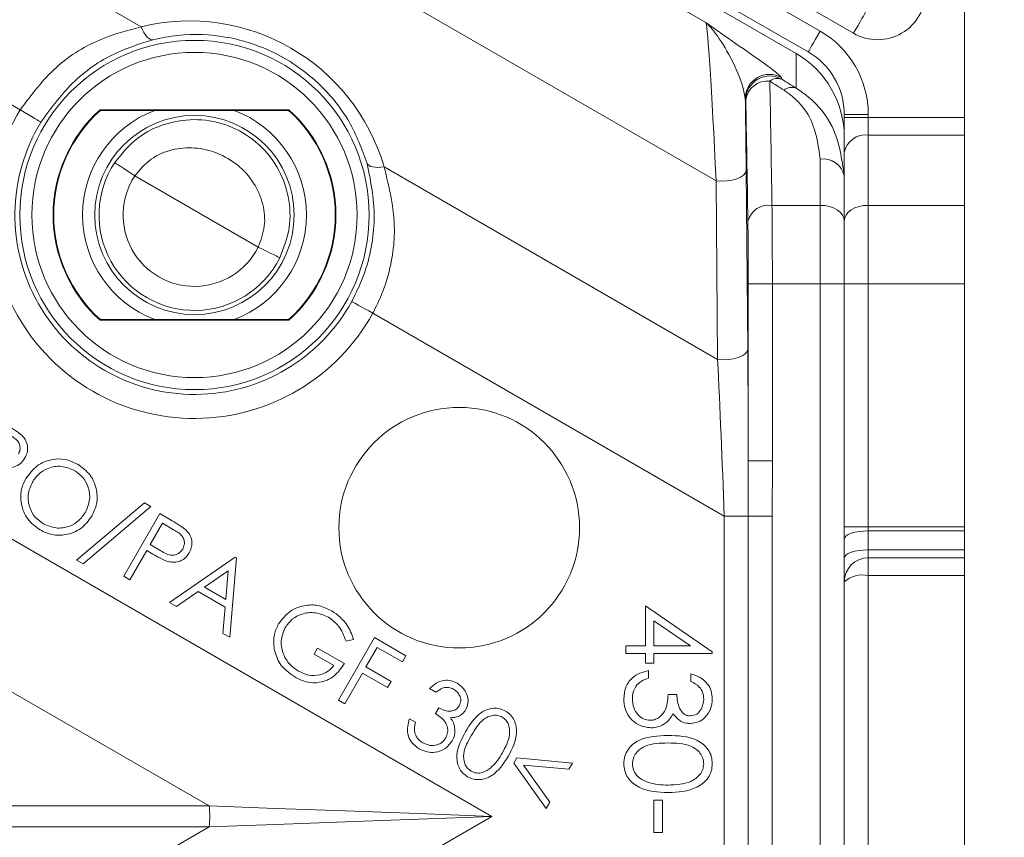
# Model space of a CAD drawing. Units: millimetres. Extents: x 2215 to 4221, y 516 to 3699.
# Drawn here: x 3330 to 3371, y 957 to 991 of the extents above; entities that cross this region are included whole.
import ezdxf

# ---------------------------------------------------------------- set-up
doc = ezdxf.new("R2010")
doc.units = ezdxf.units.MM
doc.header["$LTSCALE"] = 20
doc.layers.add('MAßLINIE_MAßZEICHNUNGEN', color=7, linetype='Continuous')
doc.styles.add('SLDTEXTSTYLE0', font='TXT', dxfattribs={"width": 0.7})
doc.dimstyles.new('SLDDIMSTYLE0', dxfattribs={"dimtxt": 105.833333, "dimasz": 70, "dimexe": 0, "dimexo": 0.0625, "dimgap": 26.458333, "dimtad": 0, "dimdec": 0, "dimrnd": 1e-09, "dimzin": 12, "dimdsep": 46, "dimtxsty": 'SLDTEXTSTYLE0', "dimsah": 1, "dimcen": 0.09, "dimadec": 0, "dimazin": 3, "dimtfac": 1, "dimtdec": 0, "dimtofl": 0, "dimtmove": 0, "dimatfit": 3, "dimfxl": 0, "dimfrac": 2, "dimtolj": 1, "dimtzin": 12, "dimarcsym": 0})

# ---------------------------------------------------------------- blocks, each defined once
blk = doc.blocks.new('_D_7')
at = {"layer": 'MAßLINIE_MAßZEICHNUNGEN', "color": 7}
for p, q in [((2652.162, 1027.428), (2652.162, 1567.172)), ((3680.662, 994.428), (3680.662, 1567.172)), ((2652.162, 1547.172), (3011.411, 1547.172)), ((3680.662, 1547.172), (3312.448, 1547.172))]:
    blk.add_line(p, q, dxfattribs=at)
for points in [[(2652.162, 1547.172), (2722.162, 1517.172), (2722.162, 1577.172)], [(3680.662, 1547.172), (3610.662, 1577.172), (3610.662, 1517.172)]]:
    blk.add_solid(points, dxfattribs=at)
at = {"layer": 'MAßLINIE_MAßZEICHNUNGEN', "color": 7, "insert": (3011.411, 1603.831), "char_height": 105.8333, "attachment_point": 1, "style": 'SLDTEXTSTYLE0'}
blk.add_mtext('1029', dxfattribs=at)

msp = doc.modelspace()

# ---------------------------------------------------------------- linework, layer by layer
at = {"color": 7, "linetype": 'Continuous', "lineweight": 18}
for p, q in [((3369.162, 902.428), (3369.162, 1012.428)), ((3358.837, 983.849), (3326.091, 1002.755)), ((3364.547, 989.982), (3345.26, 1001.117)), ((3346.541, 999.666), (3363.162, 990.07)), ((3358.417, 990.425), (3343.627, 998.964)), ((3360.171, 990.291), (3345.189, 998.94)), ((3362.662, 989.204), (3346.041, 998.8)), ((3334.949, 990.253), (3322.892, 997.214)), ((3329.922, 986.804), (3320.142, 992.451)), ((3360.171, 990.291), (3357.171, 992.023)), ((3360.171, 990.291), (3360.171, 990.291)), ((3362.159, 989.143), (3360.171, 990.291)), ((3362.159, 987.705), (3362.159, 989.143)), ((3361.551, 988.141), (3361.567, 988.075)), ((3360.068, 987.21), (3360.052, 987.276)), ((3341.084, 986.804), (3333.24, 986.804)), ((3333.25, 986.778), (3333.24, 986.804)), ((3335.517, 986.778), (3333.25, 986.778)), ((3341.074, 986.778), (3338.807, 986.778)), ((3341.074, 986.778), (3341.084, 986.804)), ((3364.162, 986.606), (3365.162, 986.606)), ((3364.162, 986.475), (3364.162, 986.606)), ((3364.162, 986.475), (3365.162, 986.475)), ((3364.162, 986.475), (3364.162, 985.023)), ((3365.162, 986.606), (3365.162, 986.475)), ((3365.162, 985.749), (3365.162, 986.475)), ((3365.162, 986.475), (3369.162, 986.475)), ((3365.162, 985.749), (3365.162, 982.829)), ((3369.162, 985.749), (3365.162, 985.749)), ((3364.162, 982.177), (3364.162, 985.023)), ((3358.901, 976.424), (3345.045, 984.424)), ((3363.162, 982.829), (3363.162, 984.752)), ((3339.812, 981.094), (3334.681, 984.056)), ((3360.087, 984.282), (3360.151, 976.857)), ((3364.162, 984.052), (3364.162, 982.177)), ((3358.901, 976.424), (3358.837, 983.849)), ((3361.159, 982.829), (3363.162, 982.829)), ((3363.162, 979.572), (3363.162, 982.829)), ((3365.162, 982.829), (3365.162, 979.572)), ((3365.162, 982.829), (3369.162, 982.829)), ((3364.162, 979.572), (3364.162, 982.177)), ((3360.176, 972.205), (3360.176, 979.572)), ((3361.176, 979.572), (3360.176, 979.572)), ((3363.162, 979.572), (3361.176, 979.572)), ((3361.176, 979.572), (3361.176, 972.205)), ((3363.162, 935.284), (3363.162, 979.572)), ((3363.162, 979.572), (3364.162, 979.572)), ((3364.162, 979.572), (3365.162, 979.572)), ((3364.162, 969.466), (3364.162, 979.572)), ((3365.162, 979.572), (3365.162, 969.466)), ((3369.162, 979.572), (3365.162, 979.572)), ((3359.179, 969.913), (3344.572, 978.346)), ((3333.25, 978.078), (3333.24, 978.052)), ((3333.24, 978.052), (3341.084, 978.052)), ((3333.25, 978.078), (3335.517, 978.078)), ((3338.807, 978.078), (3341.074, 978.078)), ((3341.074, 978.078), (3341.084, 978.052)), ((3337.771, 957.861), (3309.571, 974.142)), ((3349.521, 957.428), (3320.923, 973.939)), ((3361.176, 972.205), (3360.176, 972.205)), ((3361.176, 972.205), (3361.169, 969.913)), ((3332.264, 968.076), (3335.082, 970.469)), ((3335.354, 970.312), (3332.534, 967.92)), ((3335.082, 970.469), (3335.354, 970.312)), ((3334.22, 967.417), (3335.72, 970.014)), ((3335.72, 970.014), (3336.237, 969.715)), ((3360.174, 969.913), (3359.179, 969.913)), ((3359.179, 944.944), (3359.179, 969.913)), ((3361.169, 969.913), (3360.174, 969.913)), ((3360.174, 944.944), (3360.174, 969.913)), ((3361.169, 969.913), (3361.169, 944.944)), ((3335.834, 969.611), (3335.324, 968.728)), ((3336.292, 969.346), (3335.834, 969.611)), ((3364.162, 969.466), (3365.162, 969.466)), ((3364.162, 968.953), (3364.162, 969.466)), ((3365.162, 969.466), (3365.162, 969.295)), ((3365.162, 969.466), (3369.162, 969.466)), ((3365.162, 969.295), (3365.162, 968.507)), ((3369.162, 969.295), (3365.162, 969.295)), ((3364.162, 968.165), (3364.162, 968.953)), ((3335.177, 968.474), (3334.48, 967.267)), ((3335.362, 968.367), (3335.177, 968.474)), ((3335.324, 968.728), (3335.76, 968.469)), ((3365.162, 968.507), (3365.162, 968.178)), ((3365.162, 968.507), (3369.162, 968.507)), ((3332.534, 967.92), (3332.264, 968.076)), ((3336.124, 966.318), (3338.851, 968.205)), ((3338.914, 968.169), (3338.625, 964.873)), ((3338.851, 968.205), (3338.914, 968.169)), ((3364.162, 967.178), (3364.162, 968.165)), ((3365.162, 967.442), (3365.162, 968.178)), ((3365.162, 968.178), (3369.162, 968.178)), ((3334.48, 967.267), (3334.22, 967.417)), ((3338.565, 967.637), (3337.574, 966.954)), ((3338.462, 966.441), (3338.565, 967.637)), ((3369.162, 967.442), (3365.162, 967.442)), ((3365.162, 967.442), (3365.162, 947.415)), ((3337.574, 966.954), (3338.462, 966.441)), ((3364.162, 947.678), (3364.162, 967.178)), ((3337.313, 966.771), (3336.414, 966.15)), ((3338.432, 966.124), (3337.313, 966.771)), ((3336.414, 966.15), (3336.124, 966.318)), ((3338.346, 965.034), (3338.432, 966.124)), ((3355.898, 966.178), (3358.68, 964.268)), ((3355.898, 964.518), (3355.898, 966.178)), ((3356.257, 965.561), (3356.257, 964.518)), ((3357.777, 964.518), (3356.257, 965.561)), ((3338.625, 964.873), (3338.346, 965.034)), ((3343.149, 962.262), (3344.649, 964.858)), ((3344.649, 964.858), (3345.95, 964.107)), ((3342.131, 964.175), (3342.275, 964.425)), ((3342.275, 964.425), (3343.395, 963.779)), ((3343.771, 964.784), (3343.459, 964.709)), ((3344.759, 964.453), (3344.289, 963.642)), ((3345.802, 963.851), (3344.759, 964.453)), ((3355.091, 964.204), (3355.091, 964.518)), ((3355.091, 964.518), (3355.898, 964.518)), ((3356.257, 964.518), (3357.777, 964.518)), ((3342.959, 963.696), (3342.131, 964.175)), ((3345.95, 964.107), (3345.802, 963.851)), ((3355.898, 964.204), (3355.091, 964.204)), ((3355.898, 963.8), (3355.898, 964.204)), ((3358.68, 964.204), (3356.257, 964.204)), ((3356.257, 964.204), (3356.257, 963.8)), ((3358.68, 964.268), (3358.68, 964.204)), ((3344.289, 963.642), (3345.332, 963.039)), ((3356.257, 963.8), (3355.898, 963.8)), ((3344.141, 963.386), (3343.406, 962.113)), ((3345.185, 962.783), (3344.141, 963.386)), ((3356.033, 963.486), (3356.033, 963.172)), ((3357.783, 963.037), (3357.783, 963.351)), ((3345.332, 963.039), (3345.185, 962.783)), ((3347.194, 962.586), (3346.929, 962.739)), ((3356.841, 962.499), (3357.2, 962.499)), ((3343.406, 962.113), (3343.149, 962.262)), ((3347.174, 961.699), (3347.311, 961.937)), ((3346.093, 961.489), (3346.347, 961.342)), ((3350.428, 959.636), (3350.56, 959.866)), ((3351.773, 957.755), (3350.428, 959.636)), ((3350.56, 959.866), (3352.864, 959.645)), ((3352.714, 959.385), (3350.835, 959.552)), ((3350.835, 959.552), (3351.922, 958.013)), ((3352.864, 959.645), (3352.714, 959.385)), ((3324.975, 957.861), (3337.771, 957.861)), ((3351.922, 958.013), (3351.773, 957.755)), ((3356.257, 956.755), (3356.257, 958.101)), ((3356.257, 958.101), (3356.616, 958.101)), ((3356.616, 958.101), (3356.616, 956.755)), ((3349.521, 957.428), (3320.923, 940.917)), ((3337.771, 956.995), (3309.571, 940.714)), ((3337.771, 956.995), (3324.975, 956.995)), ((3356.616, 956.755), (3356.257, 956.755))]:
    msp.add_line(p, q, dxfattribs=at)
at = {"color": 7, "linetype": 'Continuous', "lineweight": 18, "flags": 128}
for points in [[(3365.047, 990.848), (3365.035, 990.829), (3365.006, 990.778), (3364.959, 990.697), (3364.897, 990.589), (3364.822, 990.458), (3364.736, 990.31), (3364.643, 990.149), (3364.547, 989.982)], [(3335.43, 989.713), (3335.374, 989.713), (3335.314, 989.735), (3335.252, 989.777), (3335.188, 989.839), (3335.124, 989.92), (3335.063, 990.017), (3335.004, 990.129), (3334.949, 990.253)], [(3362.662, 989.204), (3362.672, 989.221), (3362.7, 989.27), (3362.746, 989.35), (3362.808, 989.458), (3362.884, 989.589), (3362.971, 989.739), (3363.064, 989.901), (3363.162, 990.07)], [(3329.922, 986.804), (3330.087, 986.704), (3330.246, 986.608), (3330.393, 986.52), (3330.522, 986.442), (3330.629, 986.377), (3330.708, 986.329), (3330.759, 986.298), (3330.778, 986.287)], [(3333.846, 984.605), (3333.864, 984.593), (3333.913, 984.561), (3333.991, 984.509), (3334.095, 984.441), (3334.222, 984.358), (3334.365, 984.264), (3334.52, 984.162), (3334.681, 984.056)], [(3344.337, 984.571), (3344.365, 984.522), (3344.414, 984.481), (3344.482, 984.448), (3344.567, 984.424), (3344.669, 984.409), (3344.784, 984.404), (3344.91, 984.409), (3345.045, 984.424)], [(3360.087, 984.282), (3360.058, 984.182), (3359.979, 984.087), (3359.856, 984.002), (3359.693, 983.932), (3359.499, 983.879), (3359.285, 983.847), (3359.06, 983.836), (3358.837, 983.849)], [(3363.162, 982.829), (3363.357, 982.816), (3363.545, 982.779), (3363.718, 982.719), (3363.869, 982.638), (3363.993, 982.539), (3364.086, 982.427), (3364.143, 982.304), (3364.162, 982.177)], [(3364.162, 982.177), (3364.181, 982.304), (3364.238, 982.427), (3364.331, 982.539), (3364.455, 982.638), (3364.606, 982.719), (3364.779, 982.779), (3364.967, 982.816), (3365.162, 982.829)], [(3339.812, 981.094), (3339.985, 981.007), (3340.151, 980.924), (3340.304, 980.847), (3340.439, 980.779), (3340.55, 980.723), (3340.633, 980.681), (3340.686, 980.654), (3340.706, 980.644)], [(3344.572, 978.346), (3344.403, 978.439), (3344.24, 978.529), (3344.09, 978.612), (3343.958, 978.684), (3343.849, 978.744), (3343.767, 978.79), (3343.715, 978.818), (3343.696, 978.829)], [(3360.151, 976.857), (3360.122, 976.757), (3360.044, 976.662), (3359.92, 976.578), (3359.757, 976.507), (3359.564, 976.454), (3359.349, 976.422), (3359.125, 976.411), (3358.901, 976.424)], [(3364.162, 968.953), (3364.181, 969.02), (3364.238, 969.084), (3364.331, 969.143), (3364.455, 969.195), (3364.606, 969.238), (3364.779, 969.269), (3364.967, 969.289), (3365.162, 969.295)], [(3364.162, 968.165), (3364.181, 968.232), (3364.238, 968.296), (3364.331, 968.355), (3364.455, 968.407), (3364.606, 968.449), (3364.779, 968.481), (3364.967, 968.5), (3365.162, 968.507)], [(3337.771, 957.861), (3340.528, 957.759), (3343.439, 957.652), (3346.454, 957.541), (3349.521, 957.428)], [(3349.521, 957.428), (3346.454, 957.315), (3343.439, 957.204), (3340.528, 957.097), (3337.771, 956.995)]]:
    msp.add_lwpolyline(points, dxfattribs=at)
at = {"color": 7, "linetype": 'Continuous', "lineweight": 18}
for centre, radius in [((3162.162, 957.428), 441.875), ((3162.162, 957.428), 438.845), ((3162.162, 957.428), 415.11), ((3162.162, 957.428), 344.282), ((3162.162, 957.428), 342.266), ((3162.162, 957.428), 313.081), ((3162.162, 957.428), 311.061), ((3162.162, 957.428), 308.05), ((3337.162, 982.428), 7.259), ((3337.162, 982.428), 6.759), ((3337.162, 982.428), 4.142), ((3348.162, 969.428), 5)]:
    msp.add_circle(centre, radius, dxfattribs=at)
for centre, radius, start, end in [((3162.162, 957.428), 356.53, 4.30529, 85.69471), ((3162.162, 957.428), 352.49, 4.35473, 85.64527), ((3162.162, 957.428), 347.44, 4.41815, 85.58185), ((3162.162, 957.428), 283.534, 11.18515, 218.761), ((3361.162, 986.606), 4, 0, 60), ((3361.162, 986.606), 3, 0, 60), ((3361.053, 987.273), 1.001, 60.1356, 179.8242), ((3361.069, 987.207), 1.001, 60.1355, 179.8242), ((3360.982, 987.074), 0.924, 84.6552, 171.5283), ((3361.393, 987.568), 0.536, 71.0567, 127.394), ((3361.993, 987.2), 0.532, 71.8037, 128.8149), ((3337.162, 982.428), 8.46, 148.8494, 331.1506), ((3337.162, 982.428), 5.876, 131.8639, 228.1361), ((3337.162, 982.428), 5.85, 131.9619, 228.0381), ((3337.162, 982.428), 4.651, 110.7174, 249.2826), ((3337.162, 982.428), 4.651, 290.7174, 69.2826), ((3337.162, 982.428), 5.85, 311.9619, 48.0381), ((3337.162, 982.428), 5.876, 311.8639, 48.1361), ((3337.162, 982.428), 7.46, 148.8494, 331.1506), ((3365.044, 984.86), 0.897, 82.4275, 169.5463), ((3337.162, 982.428), 3.967, 146.7181, 333.2819), ((3363.289, 983.87), 0.891, 11.76, 98.2082), ((3337.162, 982.428), 2.967, 146.7181, 333.2819), ((3361.027, 981.939), 0.899, 81.5103, 164.6503), ((3365.162, 967.178), 1, 90, 180), ((3364.929, 966.295), 1.17, 78.5278, 130.9978), ((3334.385, 957.428), 3.413, 352.7117, 7.2883)]:
    msp.add_arc(centre, radius, start, end, dxfattribs=at)
for centre, major_axis, ratio, start_param, end_param in [((3365.546, 991.715), (-1.001, 1.733), 0.999391, 2.094659, 4.188526), ((3336.954, 982.069), (4.213, 7.297), 0.999949, 5.519271, 7.0471), ((3358.905, 977.458), (-0.502, 12.991), 0.015741, 5.22607, 6.220908), ((3360.162, 985.671), (0, -4.007), 0.998174, 1.570796, 2.618785), ((3360.656, 957.428), (0, 39), 0.017007, 5.42168, 5.613052), ((3415.126, 957.428), (65.93, -38.961), 0.026486, 3.766935, 3.782443), ((3415.625, 958.293), (65.931, -37.961), 0.02615, 3.766339, 3.781847), ((3359.905, 977.458), (-0.002, 13.857), 0.015115, 5.227258, 5.499784), ((3359.656, 957.428), (0, 38), 0.017455, 5.42168, 5.613052), ((3361.106, 979.572), (0, 5), 0.013964, 4.712389, 5.42168), ((3360.106, 979.572), (0, 4), 0.017455, 4.712389, 5.42168), ((3359.97, 970.033), (-0.002, 13.857), 0.015115, 4.86973, 5.227258), ((3358.97, 970.033), (-0.502, 12.991), 0.015741, 4.702472, 5.22607)]:
    msp.add_ellipse(centre, major_axis=major_axis, ratio=ratio, start_param=start_param, end_param=end_param, dxfattribs=at)
for points, knots in [([(3329.922, 986.804), (3330.391, 987.429), (3331.332, 988.684), (3333.163, 989.78), (3334.41, 990.11), (3334.949, 990.253)], [0, 0, 0, 0, 0.359779, 0.723382, 1, 1, 1, 1]), ([(3360.052, 987.276), (3360.014, 987.465), (3359.895, 988.057), (3359.371, 989.145), (3358.848, 989.965), (3358.559, 990.29), (3358.456, 990.389), (3358.431, 990.412), (3358.418, 990.423), (3358.417, 990.425)], [0, 0, 0, 0, 0.153935, 0.484153, 0.81348, 0.953908, 0.977006, 0.99755, 1, 1, 1, 1]), ([(3358.417, 990.425), (3358.419, 990.423), (3358.443, 990.406), (3358.637, 990.266), (3359.227, 989.848), (3360.281, 989.121), (3361.298, 988.405), (3361.485, 988.21), (3361.551, 988.141)], [0, 0, 0, 0, 0.002276, 0.021928, 0.176912, 0.501974, 0.825021, 1, 1, 1, 1]), ([(3344.337, 984.571), (3344.121, 985.156), (3343.689, 986.329), (3342.383, 987.962), (3340.609, 989.229), (3338.519, 989.908), (3336.764, 989.982), (3335.775, 989.783), (3335.43, 989.713)], [0, 0, 0, 0, 0.1720284, 0.3444921, 0.5392431, 0.7191176, 0.9020376, 1, 1, 1, 1]), ([(3335.43, 989.713), (3334.938, 989.559), (3333.794, 989.2), (3332.111, 988.103), (3331.221, 986.891), (3330.778, 986.287)], [0, 0, 0, 0, 0.274239, 0.638074, 1, 1, 1, 1]), ([(3362.159, 987.705), (3362.334, 987.586), (3362.974, 987.147), (3363.895, 985.969), (3364.064, 984.757), (3364.162, 984.052)], [0, 0, 0, 0, 0.135645, 0.497352, 1, 1, 1, 1]), ([(3363.162, 984.752), (3363.089, 985.302), (3362.964, 986.238), (3362.287, 987.163), (3361.791, 987.52), (3361.66, 987.615)], [0, 0, 0, 0, 0.511252, 0.870421, 1, 1, 1, 1]), ([(3335.517, 986.778), (3336.07, 986.775), (3337.167, 986.77), (3338.263, 986.775), (3338.807, 986.778)], [0, 0, 0, 0, 0.503847, 1, 1, 1, 1]), ([(3333.846, 984.605), (3334.144, 984.971), (3334.729, 985.688), (3335.982, 986.287), (3337.303, 986.462), (3338.612, 986.194), (3339.772, 985.509), (3340.647, 984.471), (3341.118, 983.216), (3341.182, 981.873), (3340.864, 981.054), (3340.706, 980.644)], [0, 0, 0, 0, 0.117201, 0.229413, 0.339289, 0.447874, 0.558411, 0.670889, 0.781846, 0.890793, 1, 1, 1, 1]), ([(3339.812, 981.094), (3339.918, 981.379), (3340.13, 981.953), (3340.041, 982.9), (3339.659, 983.787), (3338.993, 984.531), (3338.132, 985.038), (3337.173, 985.263), (3336.215, 985.181), (3335.309, 984.8), (3334.892, 984.306), (3334.681, 984.056)], [0, 0, 0, 0, 0.104651, 0.211423, 0.323309, 0.439279, 0.554209, 0.666294, 0.777381, 0.887627, 1, 1, 1, 1]), ([(3343.696, 978.829), (3343.83, 979.095), (3344.333, 980.089), (3344.577, 981.251), (3344.673, 982.919), (3344.499, 983.773), (3344.337, 984.571)], [0, 0, 0, 0, 0.144776, 0.541745, 0.571554, 1, 1, 1, 1]), ([(3345.045, 984.424), (3345.252, 983.572), (3345.625, 982.044), (3345.327, 980.219), (3344.932, 979.064), (3344.711, 978.623), (3344.572, 978.346)], [0, 0, 0, 0, 0.430643, 0.771427, 0.856319, 1, 1, 1, 1]), ([(3338.807, 978.078), (3338.254, 978.081), (3337.157, 978.086), (3336.061, 978.081), (3335.517, 978.078)], [0, 0, 0, 0, 0.503847, 1, 1, 1, 1]), ([(3329.409, 973.657), (3329.522, 973.593), (3329.723, 973.477), (3329.906, 973.334), (3329.986, 973.271)], [0, 0, 0, 0, 0.560291, 1, 1, 1, 1]), ([(3329.846, 972.482), (3329.872, 972.541), (3329.923, 972.657), (3329.914, 972.853), (3329.788, 973.107), (3329.598, 973.214), (3329.464, 973.289)], [0, 0, 0, 0, 0.186692, 0.373456, 0.559909, 1, 1, 1, 1]), ([(3329.986, 973.271), (3330.049, 973.198), (3330.176, 973.051), (3330.242, 972.782), (3330.216, 972.531), (3330.148, 972.395), (3330.114, 972.327)], [0, 0, 0, 0, 0.279796, 0.559529, 0.779591, 1, 1, 1, 1]), ([(3330.114, 972.327), (3330.059, 972.246), (3329.948, 972.083), (3329.698, 971.95), (3329.445, 971.92), (3329.294, 971.954), (3329.219, 971.971)], [0, 0, 0, 0, 0.280099, 0.559302, 0.779514, 1, 1, 1, 1]), ([(3330.156, 971.479), (3330.296, 971.666), (3330.575, 972.039), (3331.195, 972.289), (3331.801, 972.301), (3332.134, 972.15), (3332.301, 972.075)], [0, 0, 0, 0, 0.279676, 0.559256, 0.779675, 1, 1, 1, 1]), ([(3360.174, 969.913), (3360.175, 970.58), (3360.177, 971.345), (3360.176, 972.107), (3360.176, 972.205)], [0, 0, 0, 0, 0.872316, 1, 1, 1, 1]), ([(3332.166, 971.813), (3331.991, 971.884), (3331.64, 972.027), (3331.104, 971.936), (3330.68, 971.689), (3330.51, 971.445), (3330.426, 971.323)], [0, 0, 0, 0, 0.279415, 0.559054, 0.779452, 1, 1, 1, 1]), ([(3332.629, 970.068), (3332.705, 970.241), (3332.857, 970.589), (3332.766, 971.125), (3332.526, 971.552), (3332.286, 971.726), (3332.166, 971.813)], [0, 0, 0, 0, 0.279667, 0.559091, 0.779654, 1, 1, 1, 1]), ([(3332.301, 972.075), (3332.492, 971.936), (3332.874, 971.658), (3333.119, 971.027), (3333.133, 970.415), (3332.976, 970.08), (3332.897, 969.913)], [0, 0, 0, 0, 0.27977, 0.559369, 0.779579, 1, 1, 1, 1]), ([(3330.746, 969.335), (3330.557, 969.473), (3330.18, 969.75), (3329.944, 970.376), (3329.923, 970.981), (3330.078, 971.313), (3330.156, 971.479)], [0, 0, 0, 0, 0.279673, 0.559333, 0.779615, 1, 1, 1, 1]), ([(3330.426, 971.323), (3330.35, 971.151), (3330.199, 970.806), (3330.29, 970.275), (3330.521, 969.846), (3330.763, 969.677), (3330.883, 969.592)], [0, 0, 0, 0, 0.279639, 0.559335, 0.779621, 1, 1, 1, 1]), ([(3332.897, 969.913), (3332.758, 969.724), (3332.479, 969.348), (3331.85, 969.116), (3331.244, 969.101), (3330.912, 969.257), (3330.746, 969.335)], [0, 0, 0, 0, 0.279591, 0.559311, 0.779577, 1, 1, 1, 1]), ([(3330.883, 969.592), (3331.058, 969.518), (3331.408, 969.369), (3331.947, 969.452), (3332.373, 969.701), (3332.544, 969.946), (3332.629, 970.068)], [0, 0, 0, 0, 0.279673, 0.55915, 0.779503, 1, 1, 1, 1]), ([(3336.237, 969.715), (3336.35, 969.65), (3336.552, 969.535), (3336.734, 969.392), (3336.814, 969.329)], [0, 0, 0, 0, 0.560292, 1, 1, 1, 1]), ([(3336.674, 968.54), (3336.7, 968.598), (3336.752, 968.715), (3336.742, 968.911), (3336.617, 969.164), (3336.426, 969.271), (3336.292, 969.346)], [0, 0, 0, 0, 0.186692, 0.373456, 0.55991, 1, 1, 1, 1]), ([(3336.814, 969.329), (3336.878, 969.255), (3337.004, 969.108), (3337.07, 968.839), (3337.044, 968.589), (3336.976, 968.453), (3336.942, 968.385)], [0, 0, 0, 0, 0.279796, 0.559529, 0.77959, 1, 1, 1, 1]), ([(3335.76, 968.469), (3335.917, 968.378), (3336.113, 968.265), (3336.375, 968.297), (3336.539, 968.365), (3336.62, 968.47), (3336.674, 968.54)], [0, 0, 0, 0, 0.499119, 0.624838, 0.750561, 1, 1, 1, 1]), ([(3336.047, 968.029), (3335.915, 968.084), (3335.68, 968.183), (3335.459, 968.311), (3335.362, 968.367)], [0, 0, 0, 0, 0.559701, 1, 1, 1, 1]), ([(3336.942, 968.385), (3336.887, 968.303), (3336.776, 968.14), (3336.526, 968.008), (3336.273, 967.977), (3336.122, 968.011), (3336.047, 968.029)], [0, 0, 0, 0, 0.280099, 0.559302, 0.779514, 1, 1, 1, 1]), ([(3340.659, 965.432), (3340.804, 965.622), (3341.096, 966.001), (3341.743, 966.234), (3342.363, 966.215), (3342.701, 966.054), (3342.87, 965.973)], [0, 0, 0, 0, 0.279441, 0.558897, 0.779334, 1, 1, 1, 1]), ([(3342.73, 965.709), (3342.553, 965.785), (3342.198, 965.935), (3341.65, 965.876), (3341.203, 965.646), (3341.023, 965.402), (3340.933, 965.28)], [0, 0, 0, 0, 0.279834, 0.559545, 0.779851, 1, 1, 1, 1]), ([(3343.459, 964.709), (3343.374, 964.935), (3343.223, 965.338), (3342.881, 965.596), (3342.73, 965.709)], [0, 0, 0, 0, 0.559814, 1, 1, 1, 1]), ([(3342.87, 965.973), (3343.103, 965.798), (3343.521, 965.487), (3343.694, 964.999), (3343.771, 964.784)], [0, 0, 0, 0, 0.558733, 1, 1, 1, 1]), ([(3340.477, 964.372), (3340.458, 964.58), (3340.426, 964.951), (3340.587, 965.285), (3340.659, 965.432)], [0, 0, 0, 0, 0.559349, 1, 1, 1, 1]), ([(3340.933, 965.28), (3340.86, 965.096), (3340.713, 964.727), (3340.827, 964.167), (3341.101, 963.732), (3341.356, 963.554), (3341.484, 963.465)], [0, 0, 0, 0, 0.279242, 0.558745, 0.779337, 1, 1, 1, 1]), ([(3341.334, 963.222), (3341.101, 963.385), (3340.685, 963.677), (3340.54, 964.159), (3340.477, 964.372)], [0, 0, 0, 0, 0.559668, 1, 1, 1, 1]), ([(3343.395, 963.779), (3343.265, 963.592), (3343.005, 963.221), (3342.402, 962.963), (3341.811, 962.987), (3341.493, 963.143), (3341.334, 963.222)], [0, 0, 0, 0, 0.280249, 0.559196, 0.77929, 1, 1, 1, 1]), ([(3341.484, 963.465), (3341.623, 963.4), (3341.901, 963.268), (3342.339, 963.284), (3342.712, 963.431), (3342.876, 963.608), (3342.959, 963.696)], [0, 0, 0, 0, 0.2801106, 0.5596767, 0.7797903, 1, 1, 1, 1]), ([(3355.001, 962.318), (3355.015, 962.479), (3355.043, 962.8), (3355.312, 963.179), (3355.665, 963.399), (3355.91, 963.457), (3356.033, 963.486)], [0, 0, 0, 0, 0.279887, 0.55898, 0.779264, 1, 1, 1, 1]), ([(3356.033, 963.172), (3355.931, 963.14), (3355.75, 963.082), (3355.61, 962.954), (3355.549, 962.898)], [0, 0, 0, 0, 0.560701, 1, 1, 1, 1]), ([(3357.783, 963.351), (3357.918, 963.311), (3358.186, 963.23), (3358.484, 962.963), (3358.655, 962.639), (3358.672, 962.419), (3358.68, 962.309)], [0, 0, 0, 0, 0.280291, 0.559679, 0.779745, 1, 1, 1, 1]), ([(3346.929, 962.739), (3347.016, 962.822), (3347.188, 962.987), (3347.511, 963.095), (3347.822, 963.088), (3347.992, 963.007), (3348.076, 962.967)], [0, 0, 0, 0, 0.2803638, 0.5598031, 0.779837, 1, 1, 1, 1]), ([(3347.93, 962.714), (3347.861, 962.746), (3347.724, 962.808), (3347.445, 962.774), (3347.289, 962.657), (3347.194, 962.586)], [0, 0, 0, 0, 0.280157, 0.559716, 1, 1, 1, 1]), ([(3348.076, 962.967), (3348.174, 962.895), (3348.368, 962.753), (3348.519, 962.443), (3348.546, 962.128), (3348.472, 961.953), (3348.435, 961.865)], [0, 0, 0, 0, 0.279961, 0.559765, 0.780056, 1, 1, 1, 1]), ([(3355.549, 962.898), (3355.486, 962.797), (3355.374, 962.617), (3355.364, 962.406), (3355.36, 962.313)], [0, 0, 0, 0, 0.55875, 1, 1, 1, 1]), ([(3358.321, 962.305), (3358.314, 962.396), (3358.3, 962.578), (3358.124, 962.867), (3357.912, 962.973), (3357.783, 963.037)], [0, 0, 0, 0, 0.280619, 0.560393, 1, 1, 1, 1]), ([(3348.166, 962.022), (3348.194, 962.094), (3348.25, 962.237), (3348.191, 962.451), (3348.08, 962.614), (3347.98, 962.681), (3347.93, 962.714)], [0, 0, 0, 0, 0.2787071, 0.5586127, 0.7791099, 1, 1, 1, 1]), ([(3356.1, 961.422), (3356.161, 961.427), (3356.283, 961.437), (3356.504, 961.546), (3356.806, 961.871), (3356.827, 962.248), (3356.841, 962.499)], [0, 0, 0, 0, 0.125577, 0.251166, 0.500605, 1, 1, 1, 1]), ([(3357.2, 962.499), (3357.218, 962.301), (3357.246, 962.005), (3357.45, 961.714), (3357.625, 961.615), (3357.723, 961.606), (3357.772, 961.601)], [0, 0, 0, 0, 0.499405, 0.748974, 0.874546, 1, 1, 1, 1]), ([(3347.311, 961.937), (3347.392, 961.898), (3347.552, 961.819), (3347.803, 961.791), (3348.034, 961.854), (3348.122, 961.966), (3348.166, 962.022)], [0, 0, 0, 0, 0.280994, 0.561391, 0.78076, 1, 1, 1, 1]), ([(3348.426, 960.945), (3348.615, 961.25), (3348.897, 961.708), (3349.493, 961.943), (3349.848, 961.919), (3350.007, 961.844), (3350.087, 961.806)], [0, 0, 0, 0, 0.49972, 0.748866, 0.87443, 1, 1, 1, 1]), ([(3356.13, 961.108), (3355.959, 961.133), (3355.615, 961.183), (3355.237, 961.511), (3355.032, 961.912), (3355.011, 962.183), (3355.001, 962.318)], [0, 0, 0, 0, 0.279342, 0.558835, 0.779273, 1, 1, 1, 1]), ([(3355.36, 962.313), (3355.368, 962.191), (3355.384, 961.949), (3355.565, 961.655), (3355.815, 961.457), (3356.005, 961.433), (3356.1, 961.422)], [0, 0, 0, 0, 0.280589, 0.560139, 0.780309, 1, 1, 1, 1]), ([(3358.68, 962.309), (3358.665, 962.168), (3358.635, 961.884), (3358.41, 961.545), (3358.105, 961.33), (3357.882, 961.301), (3357.771, 961.287)], [0, 0, 0, 0, 0.280085, 0.559868, 0.780096, 1, 1, 1, 1]), ([(3357.772, 961.601), (3357.864, 961.619), (3358.048, 961.655), (3358.275, 961.922), (3358.304, 962.16), (3358.321, 962.305)], [0, 0, 0, 0, 0.278891, 0.560043, 1, 1, 1, 1]), ([(3347.607, 960.692), (3347.637, 960.763), (3347.698, 960.904), (3347.684, 961.14), (3347.548, 961.451), (3347.328, 961.597), (3347.174, 961.699)], [0, 0, 0, 0, 0.186627, 0.373492, 0.560271, 1, 1, 1, 1]), ([(3348.435, 961.865), (3348.394, 961.806), (3348.313, 961.689), (3348.091, 961.551), (3347.907, 961.535), (3347.795, 961.526)], [0, 0, 0, 0, 0.280288, 0.560429, 1, 1, 1, 1]), ([(3347.795, 961.526), (3347.842, 961.457), (3347.926, 961.334), (3347.959, 961.19), (3347.973, 961.126)], [0, 0, 0, 0, 0.559835, 1, 1, 1, 1]), ([(3349.953, 961.554), (3349.889, 961.582), (3349.761, 961.639), (3349.548, 961.633), (3349.348, 961.571), (3348.994, 961.345), (3348.813, 961.041), (3348.669, 960.798)], [0, 0, 0, 0, 0.125007, 0.250201, 0.375303, 0.500636, 1, 1, 1, 1]), ([(3349.952, 960.056), (3350.083, 960.305), (3350.279, 960.677), (3350.258, 961.181), (3350.121, 961.429), (3350.009, 961.512), (3349.953, 961.554)], [0, 0, 0, 0, 0.500256, 0.749287, 0.87473, 1, 1, 1, 1]), ([(3350.087, 961.806), (3350.16, 961.756), (3350.306, 961.655), (3350.506, 961.359), (3350.611, 960.723), (3350.364, 960.242), (3350.199, 959.922)], [0, 0, 0, 0, 0.125658, 0.251291, 0.500661, 1, 1, 1, 1]), ([(3357.051, 961.696), (3357.008, 961.614), (3356.932, 961.469), (3356.807, 961.363), (3356.752, 961.316)], [0, 0, 0, 0, 0.559795, 1, 1, 1, 1]), ([(3357.771, 961.287), (3357.69, 961.293), (3357.528, 961.304), (3357.26, 961.43), (3357.13, 961.595), (3357.051, 961.696)], [0, 0, 0, 0, 0.280501, 0.560785, 1, 1, 1, 1]), ([(3346.505, 960.236), (3346.394, 960.315), (3346.172, 960.471), (3345.958, 960.934), (3346.041, 961.279), (3346.093, 961.489)], [0, 0, 0, 0, 0.2810003, 0.5612307, 1, 1, 1, 1]), ([(3346.347, 961.342), (3346.325, 961.254), (3346.286, 961.095), (3346.315, 960.936), (3346.328, 960.866)], [0, 0, 0, 0, 0.560726, 1, 1, 1, 1]), ([(3347.973, 961.126), (3347.982, 961.016), (3347.998, 960.82), (3347.913, 960.644), (3347.876, 960.566)], [0, 0, 0, 0, 0.559465, 1, 1, 1, 1]), ([(3356.752, 961.316), (3356.645, 961.25), (3356.453, 961.13), (3356.229, 961.114), (3356.13, 961.108)], [0, 0, 0, 0, 0.559453, 1, 1, 1, 1]), ([(3346.328, 960.866), (3346.37, 960.778), (3346.446, 960.622), (3346.591, 960.528), (3346.655, 960.486)], [0, 0, 0, 0, 0.558694, 1, 1, 1, 1]), ([(3348.511, 959.078), (3348.439, 959.128), (3348.294, 959.228), (3348.095, 959.522), (3348.005, 960.157), (3348.258, 960.63), (3348.426, 960.945)], [0, 0, 0, 0, 0.125575, 0.251123, 0.500295, 1, 1, 1, 1]), ([(3348.669, 960.798), (3348.529, 960.552), (3348.319, 960.184), (3348.35, 959.68), (3348.487, 959.432), (3348.6, 959.349), (3348.656, 959.308)], [0, 0, 0, 0, 0.500405, 0.749258, 0.874728, 1, 1, 1, 1]), ([(3355.001, 959.623), (3355.009, 959.725), (3355.025, 959.93), (3355.165, 960.209), (3355.375, 960.435), (3355.901, 960.759), (3356.422, 960.778), (3356.839, 960.793)], [0, 0, 0, 0, 0.125288, 0.250562, 0.375841, 0.501312, 1, 1, 1, 1]), ([(3356.839, 960.793), (3357.257, 960.78), (3357.78, 960.763), (3358.306, 960.437), (3358.514, 960.209), (3358.656, 959.93), (3358.672, 959.726), (3358.68, 959.623)], [0, 0, 0, 0, 0.498692, 0.624168, 0.749472, 0.874744, 1, 1, 1, 1]), ([(3347.876, 960.566), (3347.785, 960.45), (3347.602, 960.217), (3347.202, 960.072), (3346.819, 960.087), (3346.61, 960.187), (3346.505, 960.236)], [0, 0, 0, 0, 0.279414, 0.558947, 0.779366, 1, 1, 1, 1]), ([(3346.655, 960.486), (3346.748, 960.442), (3346.933, 960.354), (3347.224, 960.382), (3347.465, 960.497), (3347.56, 960.627), (3347.607, 960.692)], [0, 0, 0, 0, 0.280287, 0.559669, 0.779934, 1, 1, 1, 1]), ([(3356.841, 960.479), (3356.513, 960.477), (3356.023, 960.473), (3355.546, 960.136), (3355.386, 959.853), (3355.368, 959.693), (3355.36, 959.613)], [0, 0, 0, 0, 0.50031, 0.7490936, 0.8746024, 1, 1, 1, 1]), ([(3358.321, 959.613), (3358.313, 959.693), (3358.298, 959.854), (3358.174, 960.066), (3358.002, 960.236), (3357.575, 960.466), (3357.167, 960.474), (3356.841, 960.479)], [0, 0, 0, 0, 0.125141, 0.250409, 0.375535, 0.500855, 1, 1, 1, 1]), ([(3350.199, 959.922), (3350.004, 959.618), (3349.712, 959.162), (3349.108, 958.938), (3348.751, 958.965), (3348.591, 959.04), (3348.511, 959.078)], [0, 0, 0, 0, 0.499334, 0.748733, 0.874368, 1, 1, 1, 1]), ([(3349.47, 959.446), (3349.573, 959.549), (3349.758, 959.734), (3349.893, 959.958), (3349.952, 960.056)], [0, 0, 0, 0, 0.559619, 1, 1, 1, 1]), ([(3356.839, 958.415), (3356.419, 958.434), (3355.789, 958.463), (3355.209, 958.94), (3355.026, 959.314), (3355.009, 959.52), (3355.001, 959.623)], [0, 0, 0, 0, 0.499404, 0.74877, 0.874385, 1, 1, 1, 1]), ([(3355.36, 959.613), (3355.372, 959.517), (3355.396, 959.326), (3355.596, 959.03), (3355.822, 958.926), (3355.961, 958.862)], [0, 0, 0, 0, 0.280256, 0.560782, 1, 1, 1, 1]), ([(3358.68, 959.623), (3358.672, 959.52), (3358.656, 959.314), (3358.473, 958.939), (3357.889, 958.466), (3357.259, 958.435), (3356.839, 958.415)], [0, 0, 0, 0, 0.125601, 0.251198, 0.500581, 1, 1, 1, 1]), ([(3356.841, 958.729), (3357.166, 958.742), (3357.652, 958.762), (3358.133, 959.089), (3358.296, 959.372), (3358.313, 959.533), (3358.321, 959.613)], [0, 0, 0, 0, 0.500087, 0.749028, 0.8746019, 1, 1, 1, 1]), ([(3348.656, 959.308), (3348.733, 959.276), (3348.886, 959.213), (3349.191, 959.242), (3349.364, 959.369), (3349.47, 959.446)], [0, 0, 0, 0, 0.280087, 0.560539, 1, 1, 1, 1]), ([(3355.961, 958.862), (3356.122, 958.817), (3356.41, 958.738), (3356.709, 958.732), (3356.841, 958.729)], [0, 0, 0, 0, 0.559599, 1, 1, 1, 1])]:
    msp.add_open_spline(points, degree=3, knots=knots, dxfattribs=at)

# ---------------------------------------------------------------- dimensions: what is measured, and where the dimension line sits
at = {"layer": 'MAßLINIE_MAßZEICHNUNGEN', "color": 7}
dim = msp.add_linear_dim(base=(2652.162013717, 1547.171732995), p1=(3680.662013717, 974.428068261), p2=(2652.162013717, 1007.428068261), dimstyle='SLDDIMSTYLE0', dxfattribs=at)
dim.commit()
dim.dimension.update_dxf_attribs({"geometry": '_D_7', "text_midpoint": (3161.929160745, 1547.171732995), "dimtype": 160})

doc.saveas('drawing.dxf')
